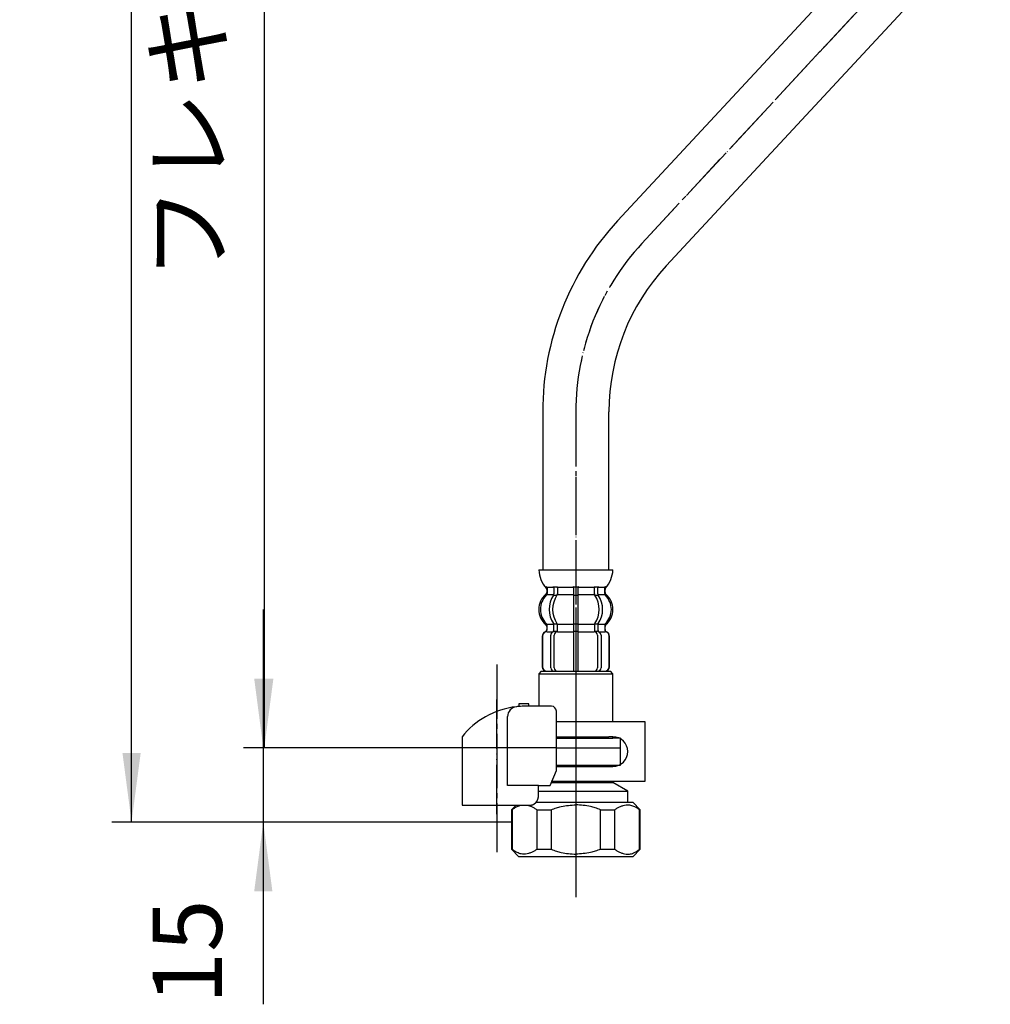
# Model space of a CAD drawing. Units: millimetres. Extents: x 0 to 840, y 0 to 1188.
# Drawn here: x 427 to 623, y 222 to 421 of the extents above; entities that cross this region are included whole.
import ezdxf

# ---------------------------------------------------------------- set-up
doc = ezdxf.new("R2010")
doc.units = ezdxf.units.MM
doc.linetypes.add('DASH_CENTER', pattern=[14, 11, -1, 1, -1])
doc.linetypes.add('PHANTOM', pattern=[13, 10, -1, 0, -1, 0, -1])
doc.layers.add('1', color=7, linetype='Continuous')
doc.styles.add('CONVERTER_11', font='MS Mincho.ttf', dxfattribs={"width": 0.89})
doc.styles.add('CONVERTER_12', font='txt.shx', dxfattribs={"width": 0.9})
doc.dimstyles.new('ME10_DIM_16', dxfattribs={"dimtxt": 14, "dimasz": 14, "dimexe": 4, "dimexo": 0, "dimgap": 4, "dimtad": 1, "dimdsep": 46, "dimtxsty": 'CONVERTER_12', "dimsah": 1, "dimcen": 0.09, "dimclrd": 2, "dimclre": 2, "dimclrt": 7, "dimadec": 0, "dimazin": 0, "dimtfac": 1, "dimtdec": 4, "dimtix": 1, "dimtmove": 0, "dimatfit": 3, "dimfxl": 1, "dimtolj": 1, "dimtzin": 0, "dimarcsym": 0})
doc.dimstyles.new('ME10_DIM_21', dxfattribs={"dimtxt": 14, "dimasz": 14, "dimexe": 4, "dimexo": 0, "dimgap": 4, "dimtad": 1, "dimdsep": 46, "dimtxsty": 'CONVERTER_11', "dimsah": 1, "dimcen": 0.09, "dimclrd": 2, "dimclre": 2, "dimclrt": 7, "dimadec": 0, "dimazin": 0, "dimtfac": 1, "dimtdec": 4, "dimtix": 1, "dimtmove": 0, "dimatfit": 3, "dimfxl": 1, "dimtolj": 1, "dimtzin": 0, "dimarcsym": 0})
doc.dimstyles.new('ME10_DIM_22', dxfattribs={"dimtxt": 14, "dimasz": 14, "dimexe": 4, "dimexo": 0, "dimgap": 4, "dimtad": 1, "dimdsep": 46, "dimtxsty": 'CONVERTER_12', "dimsah": 1, "dimcen": 0.09, "dimclrd": 2, "dimclre": 2, "dimclrt": 7, "dimadec": 0, "dimazin": 0, "dimtfac": 1, "dimtdec": 4, "dimtix": 1, "dimtmove": 0, "dimatfit": 3, "dimfxl": 1, "dimtolj": 1, "dimtzin": 0, "dimarcsym": 0})

# ---------------------------------------------------------------- blocks, each defined once
blk = doc.blocks.new('33-70AK__4', base_point=(1426.71, 124.17))
at = {"color": 7, "linetype": 'Continuous'}
for p, q in [((532.16, 289.34), (531.66, 288.84)), ((531.66, 288.84), (546.66, 288.84)), ((531.66, 288.84), (531.66, 282.26)), ((546.66, 288.84), (546.16, 289.34)), ((546.66, 279.09), (546.66, 288.84)), ((535.22, 275.84), (546.66, 275.84)), ((546.66, 275.84), (546.66, 276.09)), ((548.16, 275.84), (546.66, 275.84)), ((548.16, 273.84), (548.16, 275.84)), ((535.22, 273.84), (548.16, 273.84))]:
    blk.add_line(p, q, dxfattribs=at)
at = {"layer": '1', "color": 7, "linetype": 'Continuous'}
blk.add_line((532.16, 289.34), (546.16, 289.34), dxfattribs=at)
blk = doc.blocks.new('33-108X-2K__8', base_point=(7045.72, 2194.14))
at = {"color": 7, "linetype": 'Continuous'}
for p, q in [((534.72, 306.19), (534.72, 304.99)), ((534.77, 304.74), (535.28, 304.74)), ((535.42, 306.19), (535.42, 304.99)), ((538.66, 306.19), (538.66, 304.84)), ((538.66, 304.84), (538.66, 298.84)), ((538.76, 306.44), (539.16, 306.44)), ((538.76, 304.74), (539.16, 304.74)), ((539.16, 306.44), (539.56, 306.44)), ((539.16, 304.74), (539.56, 304.74)), ((539.66, 304.84), (539.66, 306.19)), ((539.66, 298.84), (539.66, 304.84)), ((542.9, 304.99), (542.9, 306.19)), ((543.04, 304.74), (543.55, 304.74)), ((543.61, 304.99), (543.61, 306.19)), ((533.33, 297.75), (533.33, 298.62)), ((534.72, 297.7), (534.72, 298.68)), ((534.77, 298.94), (535.28, 298.94)), ((535.42, 297.34), (535.42, 298.68)), ((538.66, 298.84), (538.66, 297.34)), ((538.76, 298.94), (539.16, 298.94)), ((539.16, 298.94), (539.56, 298.94)), ((539.66, 297.34), (539.66, 298.84)), ((542.9, 298.68), (542.9, 297.34)), ((543.04, 298.94), (543.55, 298.94)), ((543.61, 298.68), (543.61, 297.7)), ((544.99, 298.62), (544.99, 297.75)), ((534.08, 290.04), (534.08, 296.64)), ((534.77, 297.44), (535.33, 297.44)), ((534.78, 290.04), (534.78, 296.64)), ((538.66, 297.34), (538.66, 289.34)), ((538.76, 297.44), (539.16, 297.44)), ((539.16, 297.44), (539.56, 297.44)), ((539.66, 289.34), (539.66, 297.34)), ((543, 297.44), (543.55, 297.44)), ((543.54, 296.64), (543.54, 290.04)), ((544.25, 296.64), (544.25, 290.04)), ((532.36, 296.44), (532.36, 290.24)), ((532.43, 296.44), (532.43, 290.24)), ((545.89, 290.24), (545.89, 296.44)), ((545.96, 290.24), (545.96, 296.44))]:
    blk.add_line(p, q, dxfattribs=at)
for centre, radius, start, end in [((535.98, 301.84), 4, 134.4214, 225.6402), ((532.83, 305.06), 0.5, 314.4214, 0), ((533.2, 306.34), 0.1, 22.0737, 90), ((532.83, 306.19), 0.5, 0, 22.0737), ((538.94, 301.84), 5.18, 146.2456, 213.7544), ((539.64, 301.84), 5.18, 146.2456, 213.7544), ((534.22, 306.19), 0.5, 17.496, 32.9514), ((534.22, 304.99), 0.5, 326.2456, 341.8773), ((534.22, 306.19), 0.5, 0, 17.496), ((534.22, 304.99), 0.5, 341.8773, 0), ((534.92, 306.19), 0.5, 0, 32.9514), ((534.92, 304.99), 0.5, 326.2456, 0), ((538.16, 306.19), 0.5, 17.496, 32.9514), ((538.16, 306.19), 0.5, 0, 17.496), ((540.16, 306.19), 0.5, 162.504, 180), ((540.16, 306.19), 0.5, 147.0486, 162.504), ((543.4, 306.19), 0.5, 147.0486, 180), ((543.4, 304.99), 0.5, 180, 213.7544), ((538.68, 301.84), 5.18, 326.2456, 33.7544), ((544.11, 306.19), 0.5, 162.504, 180), ((544.11, 304.99), 0.5, 180, 198.1227), ((544.11, 306.19), 0.5, 147.0486, 162.504), ((544.11, 304.99), 0.5, 198.1227, 213.7544), ((539.39, 301.84), 5.18, 326.2456, 33.7544), ((545.49, 306.19), 0.5, 157.9263, 180), ((545.49, 305.06), 0.5, 180, 225.5786), ((545.12, 306.34), 0.1, 90, 157.9263), ((542.34, 301.84), 4, 314.3598, 45.5786), ((532.83, 298.62), 0.5, 0, 45.6402), ((534.22, 298.68), 0.5, 18.1227, 33.7544), ((534.22, 298.68), 0.5, 0, 18.1227), ((534.92, 298.68), 0.5, 0, 33.7544), ((543.4, 298.68), 0.5, 146.2456, 180), ((544.11, 298.68), 0.5, 161.8773, 180), ((544.11, 298.68), 0.5, 146.2456, 161.8773), ((545.49, 298.62), 0.5, 134.3598, 180), ((533.26, 296.44), 0.9, 110.9248, 180), ((533.33, 296.44), 0.9, 110.7733, 180), ((532.76, 297.75), 0.5, 290.9248, 0), ((532.83, 297.75), 0.5, 290.7733, 0), ((534.78, 296.64), 0.7, 117.9071, 180), ((534.22, 297.7), 0.5, 297.9071, 313.8713), ((534.22, 297.7), 0.5, 313.8713, 0), ((534.79, 297.26), 0.183, 95.871, 120.9917), ((535.48, 296.64), 0.7, 95.0524, 180), ((535.3, 297.32), 0.119, 43.2267, 78.73), ((535.48, 296.64), 0.7, 90, 95.0524), ((542.84, 296.64), 0.7, 84.9476, 90), ((542.84, 296.64), 0.7, 0, 84.9476), ((543.02, 297.32), 0.119, 101.27, 136.7733), ((543.54, 297.26), 0.183, 59.0083, 84.129), ((544.11, 297.7), 0.5, 180, 226.1287), ((544.11, 297.7), 0.5, 226.1287, 242.0929), ((543.55, 296.64), 0.7, 0, 62.0929), ((545.49, 297.75), 0.5, 180, 249.2267), ((545.56, 297.75), 0.5, 180, 249.0752), ((544.99, 296.44), 0.9, 0, 69.2267), ((545.06, 296.44), 0.9, 0, 69.0752), ((533.26, 290.24), 0.9, 180, 270), ((533.33, 290.24), 0.9, 180, 270), ((534.78, 290.04), 0.7, 180, 270), ((535.48, 290.04), 0.7, 180, 270), ((542.84, 290.04), 0.7, 270, 0), ((543.55, 290.04), 0.7, 270, 0), ((544.99, 290.24), 0.9, 270, 0), ((545.06, 290.24), 0.9, 270, 0)]:
    blk.add_arc(centre, radius, start, end, dxfattribs=at)
at = {"layer": '1', "color": 7, "linetype": 'Continuous'}
for p, q in [((531.68, 309.84), (539.16, 309.84)), ((539.16, 309.84), (546.65, 309.84)), ((533.26, 305.85), (533.26, 305.28)), ((533.33, 306.34), (534.08, 306.34)), ((533.33, 306.19), (533.33, 305.06)), ((533.33, 304.84), (534.69, 304.84)), ((534.08, 306.34), (534.69, 306.34)), ((534.77, 306.44), (535.28, 306.44)), ((535.42, 306.34), (538.64, 306.34)), ((535.42, 304.84), (538.66, 304.84)), ((539.66, 304.84), (542.9, 304.84)), ((539.68, 306.34), (542.9, 306.34)), ((543.04, 306.44), (543.55, 306.44)), ((543.63, 306.34), (544.25, 306.34)), ((543.63, 304.84), (544.99, 304.84)), ((544.25, 306.34), (544.99, 306.34)), ((544.99, 305.06), (544.99, 306.19)), ((545.06, 305.28), (545.06, 305.85)), ((533.33, 298.84), (534.69, 298.84)), ((535.42, 298.84), (538.66, 298.84)), ((539.66, 298.84), (542.9, 298.84)), ((543.63, 298.84), (544.99, 298.84)), ((533.26, 298.4), (533.26, 297.75)), ((533.26, 297.34), (533.33, 297.34)), ((533.33, 297.34), (534.56, 297.34)), ((535.48, 297.34), (538.66, 297.34)), ((539.66, 297.34), (542.84, 297.34)), ((543.76, 297.34), (544.99, 297.34)), ((544.99, 297.34), (545.06, 297.34)), ((545.06, 297.75), (545.06, 298.4)), ((533.26, 289.34), (533.5, 289.34)), ((533.5, 289.34), (534.78, 289.34)), ((534.78, 289.34), (543.55, 289.34)), ((535.49, 289.34), (536.38, 289.34)), ((543.55, 289.34), (544.83, 289.34)), ((544.83, 289.34), (545.06, 289.34))]:
    blk.add_line(p, q, dxfattribs=at)
for centre, radius, start, end in [((537.57, 310.06), 5.9, 182.1671, 221.6831), ((540.75, 310.06), 5.9, 318.3169, 357.8329), ((535.66, 301.84), 4, 130.1286, 180), ((532.76, 305.28), 0.5, 310.1286, 0), ((532.76, 305.85), 0.5, 0, 35.7393), ((545.56, 305.85), 0.5, 144.2607, 180), ((545.56, 305.28), 0.5, 180, 229.8714), ((542.66, 301.84), 4, 0, 49.8714), ((535.66, 301.84), 4, 180, 229.8714), ((542.66, 301.84), 4, 310.1286, 0), ((532.76, 298.4), 0.5, 0, 49.8714), ((545.56, 298.4), 0.5, 130.1286, 180)]:
    blk.add_arc(centre, radius, start, end, dxfattribs=at)
blk = doc.blocks.new('33-108X-1__11', base_point=(557.82, 1174.39))
at = {"layer": '1', "color": 7, "linetype": 'Continuous'}
for p, q in [((547.61, 380.4), (613.14, 450.98)), ((557.43, 371.28), (622.96, 441.86)), ((532.46, 341.82), (532.46, 309.84)), ((545.86, 309.84), (545.86, 341.82))]:
    blk.add_line(p, q, dxfattribs=at)
for radius in [56.7, 43.3]:
    blk.add_arc((589.16, 341.82), radius, 137.1232, 180, dxfattribs=at)
blk = doc.blocks.new('33-108BX', base_point=(412.89, 1067.86))
at = {"layer": '1', "color": 4, "linetype": 'PHANTOM'}
for p, q in [((552.52, 375.84), (618.05, 446.42)), ((539.16, 341.82), (539.16, 243.67))]:
    blk.add_line(p, q, dxfattribs=at)
blk.add_arc((589.16, 341.82), 50, 137.1232, 180, dxfattribs=at)
at = {"layer": '1'}
for name, p in [('33-108X-1__11', (557.82, 1174.39)), ('33-108X-2K__8', (7045.72, 2194.14)), ('33-70AK__4', (1426.71, 124.17))]:
    blk.add_blockref(name, p, dxfattribs=at)
blk = doc.blocks.new('88-153BK__20', base_point=(516.16, 265.45))
at = {"color": 7, "linetype": 'Continuous'}
for p, q in [((516.16, 276.1), (516.16, 275.26)), ((533.94, 266.26), (535.22, 269.26))]:
    blk.add_line(p, q, dxfattribs=at)
for centre, radius, start, end in [((528.91, 265.99), 16.27, 96.2976, 119.5519), ((528.91, 265.99), 16.27, 94.4056, 96.2976), ((528.91, 265.99), 16.27, 90, 94.4056), ((534.22, 281.26), 1, 0, 90), ((528.91, 265.99), 16.27, 119.5519, 141.584)]:
    blk.add_arc(centre, radius, start, end, dxfattribs=at)
at = {"layer": '1', "color": 4, "linetype": 'PHANTOM'}
blk.add_line((523.16, 260.45), (523.16, 284.05), dxfattribs=at)
at = {"layer": '1', "color": 7, "linetype": 'Continuous'}
for p, q in [((527.66, 282.76), (527.66, 282.22)), ((529.66, 282.76), (527.66, 282.76)), ((529.66, 282.26), (529.66, 282.76)), ((529.66, 282.26), (528.91, 282.26)), ((534.22, 282.26), (529.66, 282.26)), ((535.22, 269.26), (535.22, 281.26)), ((525.35, 266.26), (525.35, 280.18)), ((516.16, 275.26), (516.16, 262.26)), ((531.63, 266.26), (525.35, 266.26)), ((531.63, 266.26), (533.94, 266.26)), ((531.63, 264.26), (531.63, 266.26)), ((516.16, 262.26), (530.16, 262.26)), ((530.16, 262.26), (530.16, 262.29))]:
    blk.add_line(p, q, dxfattribs=at)
blk.add_arc((527.35, 280.18), 2, 96.2976, 180, dxfattribs=at)
blk.add_open_spline([(530.16, 262.29), (530.17, 262.29), (530.18, 262.29), (530.19, 262.29), (530.2, 262.3), (530.21, 262.3), (530.22, 262.3), (530.22, 262.3), (530.23, 262.3), (530.24, 262.3), (530.25, 262.3), (530.25, 262.31), (530.26, 262.31), (530.27, 262.31), (530.28, 262.31), (530.28, 262.31), (530.29, 262.32), (530.3, 262.32), (530.31, 262.32), (530.31, 262.32), (530.32, 262.33), (530.33, 262.33), (530.34, 262.33), (530.34, 262.33), (530.35, 262.33), (530.36, 262.34), (530.37, 262.34), (530.37, 262.34), (530.38, 262.34), (530.39, 262.35), (530.39, 262.35), (530.4, 262.35), (530.41, 262.35), (530.42, 262.36), (530.42, 262.36), (530.43, 262.36), (530.44, 262.36), (530.45, 262.37), (530.45, 262.37), (530.46, 262.37), (530.47, 262.38), (530.47, 262.38), (530.48, 262.38), (530.49, 262.38), (530.49, 262.39), (530.5, 262.39), (530.51, 262.39), (530.52, 262.4), (530.52, 262.4), (530.53, 262.4), (530.54, 262.41), (530.54, 262.41), (530.55, 262.41), (530.56, 262.42), (530.57, 262.42), (530.57, 262.42), (530.58, 262.43), (530.59, 262.43), (530.59, 262.43), (530.6, 262.44), (530.61, 262.44), (530.61, 262.44), (530.62, 262.45), (530.63, 262.45), (530.63, 262.45), (530.64, 262.46), (530.65, 262.46), (530.65, 262.47), (530.66, 262.47), (530.67, 262.47), (530.68, 262.48), (530.68, 262.48), (530.69, 262.49), (530.7, 262.49), (530.7, 262.49), (530.71, 262.5), (530.72, 262.5), (530.72, 262.51), (530.73, 262.51), (530.74, 262.52), (530.74, 262.52), (530.75, 262.52), (530.75, 262.53), (530.76, 262.53), (530.77, 262.54), (530.77, 262.54), (530.78, 262.55), (530.79, 262.55), (530.79, 262.55), (530.8, 262.56), (530.81, 262.56), (530.81, 262.57), (530.82, 262.57), (530.83, 262.58), (530.83, 262.58), (530.84, 262.59), (530.85, 262.59), (530.85, 262.6), (530.86, 262.6), (530.86, 262.61), (530.87, 262.61), (530.88, 262.62), (530.88, 262.62), (530.89, 262.63), (530.89, 262.63), (530.9, 262.64), (530.91, 262.64), (530.91, 262.65), (530.92, 262.65), (530.93, 262.66), (530.93, 262.66), (530.94, 262.67), (530.94, 262.67), (530.95, 262.68), (530.96, 262.68), (530.96, 262.69), (530.97, 262.69), (530.97, 262.7), (530.98, 262.7), (530.98, 262.71), (530.99, 262.72), (531, 262.72), (531, 262.73), (531.01, 262.73), (531.01, 262.73), (531.01, 262.73), (531.01, 262.74), (531.02, 262.74), (531.03, 262.75), (531.03, 262.76), (531.04, 262.76), (531.04, 262.77), (531.05, 262.77), (531.05, 262.78), (531.06, 262.78), (531.07, 262.79), (531.07, 262.8), (531.08, 262.8), (531.08, 262.81), (531.09, 262.81), (531.09, 262.82), (531.1, 262.83), (531.1, 262.83), (531.11, 262.84), (531.11, 262.84), (531.12, 262.85), (531.13, 262.86), (531.13, 262.86), (531.14, 262.87), (531.14, 262.88), (531.15, 262.88), (531.15, 262.89), (531.16, 262.89), (531.16, 262.9), (531.17, 262.91), (531.17, 262.91), (531.18, 262.92), (531.18, 262.93), (531.19, 262.93), (531.19, 262.94), (531.2, 262.95), (531.2, 262.95), (531.21, 262.96), (531.21, 262.97), (531.22, 262.97), (531.22, 262.98), (531.23, 262.98), (531.23, 262.99), (531.24, 263), (531.24, 263.01), (531.25, 263.01), (531.25, 263.02), (531.26, 263.03), (531.26, 263.03), (531.26, 263.04), (531.27, 263.05), (531.27, 263.05), (531.28, 263.06), (531.28, 263.07), (531.29, 263.07), (531.29, 263.08), (531.3, 263.09), (531.3, 263.1), (531.3, 263.1), (531.31, 263.11), (531.31, 263.12), (531.32, 263.12), (531.32, 263.13), (531.33, 263.14), (531.33, 263.15), (531.34, 263.15), (531.34, 263.16), (531.34, 263.17), (531.35, 263.18), (531.35, 263.18), (531.36, 263.19), (531.36, 263.2), (531.36, 263.21), (531.37, 263.21), (531.37, 263.22), (531.38, 263.23), (531.38, 263.23), (531.38, 263.24), (531.39, 263.25), (531.39, 263.26), (531.39, 263.26), (531.4, 263.27), (531.4, 263.28), (531.41, 263.29), (531.41, 263.3), (531.41, 263.3), (531.42, 263.31), (531.42, 263.32), (531.42, 263.33), (531.43, 263.33), (531.43, 263.34), (531.43, 263.35), (531.44, 263.36), (531.44, 263.36), (531.44, 263.37), (531.45, 263.38), (531.45, 263.39), (531.45, 263.4), (531.46, 263.4), (531.46, 263.41), (531.46, 263.42), (531.47, 263.43), (531.47, 263.43), (531.47, 263.44), (531.48, 263.45), (531.48, 263.46), (531.48, 263.47), (531.49, 263.48), (531.49, 263.48), (531.49, 263.49), (531.49, 263.5), (531.5, 263.51), (531.5, 263.52), (531.5, 263.52), (531.51, 263.53), (531.51, 263.54), (531.51, 263.55), (531.51, 263.56), (531.52, 263.56), (531.52, 263.57), (531.52, 263.58), (531.52, 263.59), (531.53, 263.6), (531.53, 263.6), (531.53, 263.61), (531.53, 263.62), (531.54, 263.63), (531.54, 263.64), (531.54, 263.65), (531.54, 263.65), (531.55, 263.66), (531.55, 263.67), (531.55, 263.68), (531.55, 263.69), (531.56, 263.7), (531.56, 263.7), (531.56, 263.71), (531.56, 263.72), (531.56, 263.73), (531.57, 263.74), (531.57, 263.75), (531.57, 263.75), (531.57, 263.76), (531.57, 263.77), (531.57, 263.78), (531.58, 263.79), (531.58, 263.8), (531.58, 263.81), (531.58, 263.81), (531.58, 263.82), (531.59, 263.83), (531.59, 263.84), (531.59, 263.85), (531.59, 263.86), (531.59, 263.87), (531.59, 263.87), (531.59, 263.88), (531.6, 263.89), (531.6, 263.9), (531.6, 263.91), (531.6, 263.92), (531.6, 263.92), (531.6, 263.93), (531.6, 263.94), (531.61, 263.95), (531.61, 263.96), (531.61, 263.97), (531.61, 263.98), (531.61, 263.99), (531.61, 263.99), (531.61, 264), (531.61, 264.01), (531.61, 264.02), (531.61, 264.03), (531.62, 264.04), (531.62, 264.05), (531.62, 264.05), (531.62, 264.06), (531.62, 264.07), (531.62, 264.08), (531.62, 264.09), (531.62, 264.1), (531.62, 264.1), (531.62, 264.11), (531.62, 264.12), (531.62, 264.13), (531.62, 264.13), (531.62, 264.14), (531.62, 264.15), (531.62, 264.15), (531.62, 264.16), (531.62, 264.17), (531.62, 264.18), (531.62, 264.18), (531.63, 264.19), (531.63, 264.2), (531.63, 264.21), (531.63, 264.21), (531.63, 264.22), (531.63, 264.23), (531.63, 264.24), (531.63, 264.25), (531.63, 264.26), (531.63, 264.26)], degree=3, knots=[0, 0, 0, 0, 0.017036, 0.034072, 0.041113, 0.048154, 0.055195, 0.062236, 0.070021, 0.077806, 0.085591, 0.093376, 0.101161, 0.108947, 0.116732, 0.124517, 0.132321, 0.140124, 0.147928, 0.155731, 0.163535, 0.171339, 0.179142, 0.186946, 0.194671, 0.202396, 0.210121, 0.217847, 0.225572, 0.233297, 0.241022, 0.248747, 0.256455, 0.264162, 0.271869, 0.279576, 0.287283, 0.294991, 0.302697, 0.310404, 0.317761, 0.325118, 0.332475, 0.339832, 0.347876, 0.355921, 0.363966, 0.372011, 0.379716, 0.387422, 0.395129, 0.402835, 0.410541, 0.418247, 0.425953, 0.433659, 0.441382, 0.449105, 0.456828, 0.464551, 0.472275, 0.479998, 0.487721, 0.495444, 0.503327, 0.511211, 0.519095, 0.526978, 0.534862, 0.542746, 0.550629, 0.558513, 0.56638, 0.574246, 0.582113, 0.58998, 0.597846, 0.605713, 0.613579, 0.621446, 0.628852, 0.636259, 0.643666, 0.651072, 0.659386, 0.667701, 0.676015, 0.68433, 0.692195, 0.70006, 0.707926, 0.715791, 0.723656, 0.731522, 0.739387, 0.747253, 0.755134, 0.763015, 0.770896, 0.778777, 0.786658, 0.794539, 0.80242, 0.810301, 0.818373, 0.826444, 0.834515, 0.842587, 0.850658, 0.85873, 0.866801, 0.874873, 0.882945, 0.891016, 0.89887, 0.906723, 0.914577, 0.92243, 0.930284, 0.938137, 0.94599, 0.953843, 0.961696, 0.969549, 0.970557, 0.971565, 0.979618, 0.987672, 0.995726, 1.003779, 1.011832, 1.019886, 1.027939, 1.035993, 1.044046, 1.0521, 1.060167, 1.068235, 1.076303, 1.084372, 1.092442, 1.100513, 1.108585, 1.116657, 1.124729, 1.132801, 1.141074, 1.149347, 1.157619, 1.16589, 1.17416, 1.182431, 1.190701, 1.198971, 1.207227, 1.215484, 1.22374, 1.231997, 1.240254, 1.248511, 1.256768, 1.265026, 1.272785, 1.280545, 1.288305, 1.296064, 1.304807, 1.313551, 1.322294, 1.331037, 1.339293, 1.347549, 1.355804, 1.36406, 1.372316, 1.380571, 1.388827, 1.397083, 1.405352, 1.413621, 1.42189, 1.430159, 1.438428, 1.446697, 1.454967, 1.463236, 1.471689, 1.480142, 1.488595, 1.497048, 1.505501, 1.513954, 1.522407, 1.53086, 1.539299, 1.547739, 1.556178, 1.564617, 1.573057, 1.581496, 1.589935, 1.598375, 1.606386, 1.614398, 1.622409, 1.63042, 1.639278, 1.648136, 1.656993, 1.665851, 1.67429, 1.682728, 1.691167, 1.699605, 1.708044, 1.716482, 1.724921, 1.733359, 1.74181, 1.750262, 1.758713, 1.767164, 1.775615, 1.784066, 1.792518, 1.800969, 1.809567, 1.818165, 1.826763, 1.835362, 1.84396, 1.852558, 1.861156, 1.869754, 1.87834, 1.886925, 1.895511, 1.904096, 1.912682, 1.921267, 1.929853, 1.938438, 1.94671, 1.954982, 1.963255, 1.971527, 1.980416, 1.989306, 1.998196, 2.007086, 2.01567, 2.024255, 2.03284, 2.041425, 2.05001, 2.058594, 2.067179, 2.075764, 2.084361, 2.092958, 2.101555, 2.110152, 2.118749, 2.127346, 2.135943, 2.14454, 2.153232, 2.161923, 2.170615, 2.179306, 2.187998, 2.19669, 2.205381, 2.214073, 2.222752, 2.231432, 2.240111, 2.248791, 2.25747, 2.26615, 2.274829, 2.283508, 2.292021, 2.300534, 2.309046, 2.317559, 2.326397, 2.335234, 2.344072, 2.35291, 2.361589, 2.370268, 2.378947, 2.387626, 2.396305, 2.404984, 2.413664, 2.422343, 2.431034, 2.439725, 2.448416, 2.457107, 2.465798, 2.474489, 2.48318, 2.491871, 2.499141, 2.506412, 2.513683, 2.520954, 2.528224, 2.535495, 2.542766, 2.550036, 2.557298, 2.564559, 2.571821, 2.579082, 2.586344, 2.593606, 2.600867, 2.608129, 2.615386, 2.622643, 2.6299, 2.637157, 2.65167, 2.666184, 2.666184, 2.666184, 2.666184], dxfattribs=at)
blk = doc.blocks.new('35-158A__21', base_point=(533.9, 203.67))
at = {"color": 7, "linetype": 'Continuous'}
for p, q in [((548.16, 270.34), (548.16, 273.84)), ((526.27, 261.34), (526.27, 253.34)), ((531.27, 261.34), (531.27, 253.34)), ((534.16, 261.34), (534.16, 253.34)), ((544.16, 253.34), (544.16, 261.34)), ((547.05, 253.34), (547.05, 261.34)), ((552.05, 253.34), (552.05, 261.34)), ((527.66, 251.84), (526.16, 253.34)), ((531.27, 253.34), (534.16, 253.34)), ((544.16, 253.34), (547.05, 253.34)), ((552.16, 253.34), (550.66, 251.84))]:
    blk.add_line(p, q, dxfattribs=at)
for points, knots in [([(534.16, 261.34), (534.34, 261.4), (534.7, 261.53), (535.21, 261.71), (535.71, 261.86), (536.52, 262.06), (537.67, 262.23), (538.66, 262.3), (539.16, 262.34)], [0, 0, 0, 0, 0.570066, 1.140224, 1.637709, 2.134733, 3.625603, 5.123518, 5.123518, 5.123518, 5.123518]), ([(544.16, 261.34), (543.98, 261.4), (543.63, 261.53), (543.11, 261.71), (542.61, 261.86), (541.81, 262.06), (540.65, 262.23), (539.66, 262.3), (539.16, 262.34)], [0, 0, 0, 0, 0.570066, 1.140224, 1.637709, 2.134733, 3.625603, 5.123518, 5.123518, 5.123518, 5.123518]), ([(547.05, 261.34), (547.14, 261.41), (547.32, 261.54), (547.58, 261.72), (547.87, 261.86), (548.25, 262.02), (548.72, 262.21), (549.4, 262.39), (550.21, 262.31), (550.85, 262.07), (551.28, 261.85), (551.53, 261.71), (551.79, 261.53), (551.97, 261.4), (552.05, 261.34)], [0, 0, 0, 0, 0.329304, 0.656426, 0.967766, 1.281757, 1.895526, 2.49986, 3.376641, 4.271168, 4.545873, 4.818681, 5.146247, 5.474856, 5.474856, 5.474856, 5.474856]), ([(531.27, 253.34), (531.18, 253.27), (531.01, 253.14), (530.74, 252.96), (530.45, 252.82), (530.07, 252.66), (529.6, 252.47), (528.92, 252.29), (528.11, 252.36), (527.47, 252.6), (527.04, 252.82), (526.79, 252.97), (526.53, 253.14), (526.36, 253.27), (526.27, 253.34)], [0, 0, 0, 0, 0.329304, 0.656426, 0.967766, 1.281757, 1.895526, 2.49986, 3.376641, 4.271168, 4.545873, 4.818681, 5.146247, 5.474856, 5.474856, 5.474856, 5.474856]), ([(534.16, 253.34), (534.34, 253.27), (534.7, 253.14), (535.21, 252.97), (535.71, 252.82), (536.52, 252.61), (537.67, 252.44), (538.66, 252.37), (539.16, 252.34)], [0, 0, 0, 0, 0.570066, 1.140224, 1.637709, 2.134733, 3.625603, 5.123518, 5.123518, 5.123518, 5.123518]), ([(544.16, 253.34), (543.98, 253.27), (543.63, 253.14), (543.11, 252.97), (542.61, 252.82), (541.81, 252.61), (540.65, 252.44), (539.66, 252.37), (539.16, 252.34)], [0, 0, 0, 0, 0.570066, 1.140224, 1.637709, 2.134733, 3.625603, 5.123518, 5.123518, 5.123518, 5.123518]), ([(547.05, 253.34), (547.14, 253.27), (547.32, 253.14), (547.58, 252.96), (547.87, 252.82), (548.25, 252.66), (548.72, 252.47), (549.4, 252.29), (550.21, 252.36), (550.85, 252.6), (551.28, 252.82), (551.53, 252.97), (551.79, 253.14), (551.97, 253.27), (552.05, 253.34)], [0, 0, 0, 0, 0.329304, 0.656426, 0.967766, 1.281757, 1.895526, 2.49986, 3.376641, 4.271168, 4.545873, 4.818681, 5.146247, 5.474856, 5.474856, 5.474856, 5.474856])]:
    blk.add_open_spline(points, degree=3, knots=knots, dxfattribs=at)
at = {"layer": '1', "color": 7, "linetype": 'Continuous'}
for p, q in [((535.22, 273.84), (548.16, 273.84)), ((535.22, 270.34), (548.16, 270.34)), ((546.66, 270.34), (546.66, 270.09)), ((534.19, 266.84), (546.66, 266.84)), ((546.66, 267.09), (546.66, 266.84)), ((549.66, 265.11), (546.66, 266.84)), ((531.63, 265.11), (549.66, 265.11)), ((549.66, 262.84), (549.66, 265.11)), ((531.11, 262.84), (549.66, 262.84)), ((549.66, 262.84), (550.66, 262.84)), ((550.66, 262.84), (552.16, 261.34)), ((526.16, 261.34), (527.09, 262.26)), ((526.27, 261.34), (526.16, 261.34)), ((526.16, 261.34), (526.16, 253.34)), ((531.27, 261.34), (534.16, 261.34)), ((544.16, 261.34), (547.05, 261.34)), ((552.16, 261.34), (552.05, 261.34)), ((552.16, 253.34), (552.16, 261.34)), ((528.41, 251.84), (527.66, 251.84)), ((529.41, 251.84), (528.41, 251.84)), ((529.76, 251.84), (529.41, 251.84)), ((531.66, 251.84), (529.76, 251.84)), ((532.66, 251.84), (531.66, 251.84)), ((533.66, 251.84), (532.66, 251.84)), ((539.16, 251.84), (533.66, 251.84)), ((544.66, 251.84), (539.16, 251.84)), ((545.66, 251.84), (544.66, 251.84)), ((546.66, 251.84), (545.66, 251.84)), ((548.56, 251.84), (546.66, 251.84)), ((548.91, 251.84), (548.56, 251.84)), ((549.91, 251.84), (548.91, 251.84)), ((550.66, 251.84), (549.91, 251.84))]:
    blk.add_line(p, q, dxfattribs=at)
for points, knots in [([(526.27, 261.34), (526.43, 261.46), (526.75, 261.7), (527.23, 261.96), (527.67, 262.15), (527.93, 262.23), (528.07, 262.26)], [0, 0, 0, 0, 0.602007, 1.203344, 1.618123, 2.03466, 2.03466, 2.03466, 2.03466]), ([(529.39, 262.26), (529.52, 262.22), (529.78, 262.14), (530.23, 261.95), (530.76, 261.73), (531.1, 261.47), (531.27, 261.34)], [0, 0, 0, 0, 0.411977, 0.826436, 1.466864, 2.107602, 2.107602, 2.107602, 2.107602])]:
    blk.add_open_spline(points, degree=3, knots=knots, dxfattribs=at)
blk = doc.blocks.new('71-31K__22', base_point=(534.19, 272.09))
at = {"layer": '1', "color": 7, "linetype": 'Continuous'}
for p, q in [((553.16, 279.09), (535.22, 279.09)), ((553.16, 267.09), (553.16, 279.09)), ((535.22, 276.09), (545.86, 276.09)), ((546.66, 276.09), (545.86, 276.09)), ((535.22, 270.09), (545.86, 270.09)), ((545.86, 270.09), (546.66, 270.09)), ((534.19, 267.09), (553.16, 267.09))]:
    blk.add_line(p, q, dxfattribs=at)
blk.add_arc((546.66, 273.09), 3, 270, 90, dxfattribs=at)
blk = doc.blocks.new('35-158AX-1S__26', base_point=(1411.21, 129.17))
at = {"layer": '1', "color": 4, "linetype": 'PHANTOM'}
blk.add_line((539.16, 301.84), (539.16, 253.84), dxfattribs=at)
at = {"layer": '1'}
for name, p in [('88-153BK__20', (516.16, 265.45)), ('71-31K__22', (534.19, 272.09)), ('35-158A__21', (533.9, 203.67))]:
    blk.add_blockref(name, p, dxfattribs=at)
blk = doc.blocks.new('*D61')
at = {"layer": '1', "color": 2, "linetype": 'Continuous'}
for p, q in [((612.66, 658.84), (445.32, 658.84)), ((449.32, 258.84), (449.32, 658.84)), ((523.16, 258.84), (445.32, 258.84))]:
    blk.add_line(p, q, dxfattribs=at)
at = {"layer": '1', "color": 2}
for points in [[(451.17, 644.84), (447.48, 644.84), (449.32, 658.84)], [(447.48, 272.84), (451.17, 272.84), (449.32, 258.84)]]:
    blk.add_solid(points, dxfattribs=at)
at = {"layer": '1', "color": 7, "insert": (445.32, 442.04), "char_height": 14, "attachment_point": 7, "rotation": 90, "line_spacing_factor": 0.60024, "style": 'CONVERTER_12'}
blk.add_mtext('425', dxfattribs=at)
blk = doc.blocks.new('*D66')
at = {"layer": '1', "color": 2, "linetype": 'Continuous'}
for p, q in [((612.66, 658.84), (472.16, 658.84)), ((476.16, 658.84), (476.16, 273.84)), ((535.22, 273.84), (472.16, 273.84))]:
    blk.add_line(p, q, dxfattribs=at)
at = {"layer": '1', "color": 2}
for points in [[(478, 644.84), (474.32, 644.84), (476.16, 658.84)], [(474.32, 287.84), (478, 287.84), (476.16, 273.84)]]:
    blk.add_solid(points, dxfattribs=at)
at = {"layer": '1', "color": 7, "insert": (472.16, 368.34), "char_height": 14, "attachment_point": 7, "rotation": 90, "line_spacing_factor": 0.454545, "style": 'CONVERTER_11'}
blk.add_mtext('フレキホース直管時410(湯側)', dxfattribs=at)
blk = doc.blocks.new('*D67')
at = {"layer": '1', "color": 2, "linetype": 'Continuous'}
for p, q in [((475.96, 301.84), (475.96, 273.84)), ((535.22, 273.84), (471.96, 273.84)), ((475.96, 273.84), (475.96, 258.84)), ((523.16, 258.84), (471.96, 258.84)), ((475.96, 258.84), (475.96, 222))]:
    blk.add_line(p, q, dxfattribs=at)
at = {"layer": '1', "color": 2}
for points in [[(474.12, 287.84), (477.8, 287.84), (475.96, 273.84)], [(477.8, 244.84), (474.12, 244.84), (475.96, 258.84)]]:
    blk.add_solid(points, dxfattribs=at)
at = {"layer": '1', "color": 7, "insert": (471.96, 222), "char_height": 14, "attachment_point": 7, "rotation": 90, "line_spacing_factor": 0.60024, "style": 'CONVERTER_12'}
blk.add_mtext('15', dxfattribs=at)

msp = doc.modelspace()

# ---------------------------------------------------------------- linework, layer by layer
at = {"layer": '1', "color": 2, "linetype": 'DASH_CENTER'}
for p, q in [((552.521, 375.843), (618.052, 446.42)), ((539.162, 341.821), (539.162, 244.839)), ((523.162, 290.689), (523.162, 252.788)), ((526.162, 258.839), (523.162, 258.839))]:
    msp.add_line(p, q, dxfattribs=at)
msp.add_arc((589.162, 341.821), 50, 137.12318, 180, dxfattribs=at)

# ---------------------------------------------------------------- block references
msp.add_blockref('33-108BX', (412.89, 1067.855))
at = {"layer": '1'}
msp.add_blockref('35-158AX-1S__26', (1411.209, 129.167), dxfattribs=at)

# ---------------------------------------------------------------- dimensions: what is measured, and where the dimension line sits
for base, p1, p2, text, dimstyle, picture, middle in [((449.324, 258.839), (612.662, 658.839), (523.162, 258.839), '425', 'ME10_DIM_16', '*D61', (438.324, 458.839)), ((476.162, 658.839), (535.225, 273.839), (612.662, 658.839), 'フレキホース直管時410(湯側)', 'ME10_DIM_21', '*D66', (465.162, 466.339))]:
    dim = msp.add_linear_dim(base=base, p1=p1, p2=p2, angle=90, text=text, dimstyle=dimstyle, dxfattribs=at)
    dim.commit()
    dim.dimension.update_dxf_attribs({"geometry": picture, "text_midpoint": middle, "text_rotation": 90})
dim = msp.add_linear_dim(base=(475.96, 273.839), p1=(523.162, 258.839), p2=(535.225, 273.839), angle=90, dimstyle='ME10_DIM_22', dxfattribs=at)
dim.commit()
dim.dimension.update_dxf_attribs({"geometry": '*D67', "text_midpoint": (464.96, 230.397), "text_rotation": 90})

doc.saveas('drawing.dxf')
